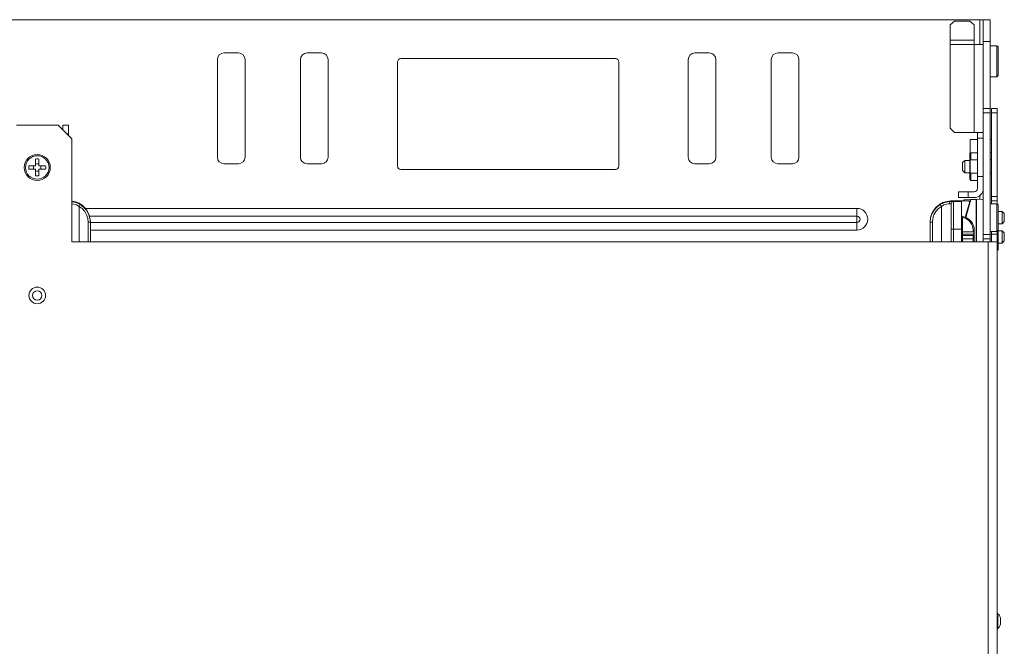
# Model space of a CAD drawing. Units: inches. Extents: x 0 to 40.1, y 0 to 29.8.
# Drawn here: x 12.3 to 21.2, y 24.2 to 29.8 of the extents above; entities that cross this region are included whole.
import ezdxf

# ---------------------------------------------------------------- set-up
doc = ezdxf.new("R2010")
doc.units = ezdxf.units.IN
doc.header["$MEASUREMENT"] = 0
doc.layers.add('Trimetric', color=7, linetype='CONTINUOUS', true_color=0xffffff)

msp = doc.modelspace()

# ---------------------------------------------------------------- linework, layer by layer
at = {"layer": 'Trimetric', "color": 18, "linetype": 'Continuous', "lineweight": 18}
for p, q in [((20.9484, 29.8207), (3.9224, 29.8207)), ((20.7184, 29.8082), (20.6784, 29.7736)), ((20.8564, 29.8082), (20.7184, 29.8082)), ((20.8964, 29.7736), (20.8564, 29.8082)), ((20.9484, 29.8207), (20.9484, 29.5956)), ((20.9634, 29.8207), (20.9484, 29.8207)), ((20.9744, 29.8207), (20.9634, 29.8207)), ((20.9784, 29.8207), (20.9744, 29.8207)), ((20.9784, 29.8207), (21.0419, 29.8207)), ((20.9784, 29.625), (20.9784, 29.8207)), ((21.0419, 29.625), (21.0419, 29.8207)), ((20.6784, 29.7736), (20.6784, 29.6367)), ((20.8964, 29.6367), (20.8964, 29.7736)), ((20.6784, 29.617), (20.6784, 29.6367)), ((20.6784, 29.6367), (20.8964, 29.6367)), ((20.6784, 29.5957), (20.6784, 29.617)), ((20.8964, 29.617), (20.8964, 29.6367)), ((20.8964, 29.5957), (20.8964, 29.617)), ((20.9784, 29.0207), (20.9784, 29.625)), ((20.9784, 29.625), (21.0419, 29.625)), ((21.0419, 29.0207), (21.0419, 29.625)), ((14.1217, 29.5207), (14.2517, 29.5207)), ((15.0017, 29.5207), (14.8717, 29.5207)), ((18.3742, 29.5207), (18.5042, 29.5207)), ((19.2542, 29.5207), (19.1242, 29.5207)), ((20.6784, 28.8424), (20.6784, 29.5957)), ((20.8964, 29.5957), (20.6784, 29.5957)), ((20.9218, 29.5957), (20.8964, 29.5957)), ((20.8964, 28.8024), (20.8964, 29.5957)), ((20.9446, 29.5957), (20.9218, 29.5957)), ((20.9628, 29.5957), (20.9446, 29.5957)), ((20.9744, 29.5957), (20.9628, 29.5957)), ((20.9784, 29.5957), (20.9744, 29.5957)), ((21.1019, 29.5862), (21.0419, 29.5862)), ((21.1119, 29.5762), (21.1019, 29.5862)), ((21.1019, 29.5815), (21.1019, 29.5862)), ((21.1019, 29.5675), (21.1019, 29.5815)), ((21.1019, 29.5452), (21.1019, 29.5675)), ((21.1019, 29.5162), (21.1019, 29.5452)), ((21.1119, 29.5718), (21.1119, 29.5762)), ((21.1119, 29.5588), (21.1119, 29.5718)), ((21.1119, 29.5382), (21.1119, 29.5588)), ((21.1119, 29.5112), (21.1119, 29.5382)), ((14.0617, 28.5807), (14.0617, 29.4607)), ((14.3117, 29.4607), (14.3117, 28.5807)), ((14.8117, 29.4607), (14.8117, 28.5807)), ((15.0617, 28.5807), (15.0617, 29.4607)), ((15.6877, 28.5007), (15.6877, 29.4387)), ((15.7187, 29.4697), (17.6567, 29.4697)), ((17.6877, 29.4387), (17.6877, 28.5007)), ((18.3142, 28.5807), (18.3142, 29.4607)), ((18.5642, 29.4607), (18.5642, 28.5807)), ((19.0642, 29.4607), (19.0642, 28.5807)), ((19.3142, 28.5807), (19.3142, 29.4607)), ((21.1019, 29.4825), (21.1019, 29.5162)), ((21.1019, 29.4462), (21.1019, 29.4825)), ((21.1019, 29.41), (21.1019, 29.4462)), ((21.1119, 29.4799), (21.1119, 29.5112)), ((21.1119, 29.4462), (21.1119, 29.4799)), ((21.1119, 29.4126), (21.1119, 29.4462)), ((21.1019, 29.3762), (21.1019, 29.41)), ((21.1019, 29.3472), (21.1019, 29.3762)), ((21.1019, 29.325), (21.1019, 29.3472)), ((21.1119, 29.3812), (21.1119, 29.4126)), ((21.1119, 29.3543), (21.1119, 29.3812)), ((21.1119, 29.3336), (21.1119, 29.3543)), ((21.0419, 29.3062), (21.1019, 29.3062)), ((21.1019, 29.311), (21.1019, 29.325)), ((21.1019, 29.3062), (21.1119, 29.3162)), ((21.1019, 29.3062), (21.1019, 29.311)), ((21.1119, 29.3207), (21.1119, 29.3336)), ((21.1119, 29.3162), (21.1119, 29.3207)), ((20.9784, 28.9807), (20.9784, 29.0207)), ((20.9784, 29.0207), (21.0419, 29.0207)), ((21.0419, 29.0207), (21.0419, 28.9807)), ((21.0524, 28.9806), (21.0524, 29.0206)), ((21.0524, 29.0206), (21.1044, 29.0206)), ((21.1044, 29.0206), (21.1044, 28.9806)), ((20.9784, 27.8827), (20.9784, 28.9807)), ((21.0419, 28.9807), (20.9784, 28.9807)), ((21.0419, 27.8827), (21.0419, 28.9807)), ((21.0524, 28.9806), (21.0524, 28.2266)), ((21.1044, 28.9806), (21.0524, 28.9806)), ((21.1044, 28.9806), (21.1044, 28.2266)), ((12.6229, 28.8706), (12.2479, 28.8706)), ((12.7479, 28.7456), (12.6229, 28.8706)), ((12.6654, 28.8281), (12.6654, 28.8706)), ((12.6654, 28.8706), (12.7164, 28.8706)), ((12.7164, 28.8706), (12.7164, 28.7906)), ((20.6784, 28.8424), (20.7184, 28.8024)), ((12.7164, 28.7906), (12.7029, 28.7906)), ((12.7164, 28.7906), (12.7164, 28.7771)), ((12.7479, 28.7456), (12.7479, 27.8156)), ((20.8964, 28.8024), (20.7184, 28.8024)), ((20.9264, 28.7411), (20.8604, 28.7411)), ((20.8604, 28.7365), (20.8604, 28.7411)), ((20.8604, 28.7234), (20.8604, 28.7365)), ((20.8604, 28.7037), (20.8604, 28.7234)), ((20.8964, 28.8024), (20.9218, 28.8024)), ((20.9218, 28.8024), (20.9446, 28.8024)), ((20.9264, 28.8024), (20.9264, 28.7977)), ((20.9264, 28.7977), (20.9264, 28.7852)), ((20.9264, 28.7852), (20.9264, 28.7697)), ((20.9264, 28.7697), (20.9264, 28.7572)), ((20.9264, 28.7572), (20.9264, 28.7524)), ((20.9264, 28.4057), (20.9264, 28.7524)), ((20.9264, 28.7524), (20.9784, 28.7524)), ((20.9446, 28.8024), (20.9628, 28.8024)), ((20.9628, 28.8024), (20.9744, 28.8024)), ((20.9744, 28.8024), (20.9784, 28.8024)), ((21.0524, 28.7411), (21.0419, 28.7411)), ((20.8604, 28.6806), (20.8604, 28.7037)), ((20.8604, 28.6574), (20.8604, 28.6806)), ((20.8604, 28.6378), (20.8604, 28.6574)), ((20.8604, 28.6247), (20.8604, 28.6378)), ((12.4204, 28.5026), (12.4204, 28.563)), ((12.4504, 28.563), (12.4504, 28.5026)), ((20.8119, 28.5517), (20.7919, 28.5317)), ((20.8564, 28.5517), (20.8119, 28.5517)), ((20.8119, 28.5517), (20.8119, 28.5475)), ((20.8119, 28.5475), (20.8119, 28.5353)), ((20.8664, 28.6207), (20.8564, 28.6107)), ((20.8564, 28.6107), (20.8564, 28.6061)), ((20.8564, 28.6061), (20.8564, 28.5925)), ((20.8564, 28.5925), (20.8564, 28.571)), ((20.8564, 28.571), (20.8564, 28.5435)), ((20.8564, 28.5435), (20.8564, 28.5121)), ((20.8604, 28.6201), (20.8604, 28.6247)), ((20.8604, 28.6201), (20.8658, 28.6201)), ((20.9264, 28.5562), (20.8604, 28.5562)), ((20.8604, 28.5516), (20.8604, 28.5562)), ((20.8604, 28.5385), (20.8604, 28.5516)), ((20.9264, 28.6207), (20.8664, 28.6207)), ((20.8664, 28.6207), (20.8664, 28.6163)), ((20.8664, 28.6163), (20.8664, 28.6034)), ((20.8664, 28.6034), (20.8664, 28.5829)), ((20.8664, 28.5829), (20.8664, 28.5562)), ((21.0419, 28.6201), (21.0524, 28.6201)), ((21.0524, 28.5562), (21.0419, 28.5562)), ((12.36, 28.5026), (12.4204, 28.5026)), ((12.4204, 28.4726), (12.36, 28.4726)), ((12.4204, 28.4122), (12.4204, 28.4726)), ((12.4504, 28.5026), (12.5108, 28.5026)), ((12.5108, 28.4726), (12.4504, 28.4726)), ((12.4504, 28.4726), (12.4504, 28.4122)), ((14.2517, 28.5207), (14.1217, 28.5207)), ((14.8717, 28.5207), (15.0017, 28.5207)), ((17.6567, 28.4697), (15.7187, 28.4697)), ((18.5042, 28.5207), (18.3742, 28.5207)), ((19.1242, 28.5207), (19.2542, 28.5207)), ((20.7919, 28.5269), (20.7919, 28.5317)), ((20.7919, 28.5137), (20.7919, 28.5269)), ((20.7919, 28.4957), (20.7919, 28.5137)), ((20.7919, 28.4777), (20.7919, 28.4957)), ((20.7919, 28.4646), (20.7919, 28.4777)), ((20.7919, 28.4597), (20.7919, 28.4646)), ((20.7919, 28.4597), (20.8119, 28.4397)), ((20.8119, 28.5353), (20.8119, 28.5172)), ((20.8119, 28.5172), (20.8119, 28.4957)), ((20.8119, 28.4957), (20.8119, 28.4743)), ((20.8119, 28.4743), (20.8119, 28.4561)), ((20.8119, 28.4561), (20.8119, 28.444)), ((20.8564, 28.5121), (20.8564, 28.4794)), ((20.8564, 28.4794), (20.8564, 28.448)), ((20.8604, 28.5189), (20.8604, 28.5385)), ((20.8604, 28.4957), (20.8604, 28.5189)), ((20.8604, 28.4726), (20.8604, 28.4957)), ((20.8604, 28.4529), (20.8604, 28.4726)), ((20.8119, 28.444), (20.8119, 28.4397)), ((20.8119, 28.4397), (20.8564, 28.4397)), ((20.8564, 28.448), (20.8564, 28.4204)), ((20.8564, 28.4204), (20.8564, 28.399)), ((20.8564, 28.399), (20.8564, 28.3854)), ((20.8564, 28.3854), (20.8564, 28.3807)), ((20.8564, 28.3807), (20.8664, 28.3707)), ((20.8604, 28.4398), (20.8604, 28.4529)), ((20.8604, 28.4352), (20.8604, 28.4398)), ((20.8604, 28.4352), (20.9264, 28.4352)), ((20.8664, 28.4352), (20.8664, 28.4086)), ((20.8664, 28.4086), (20.8664, 28.3881)), ((20.8664, 28.3881), (20.8664, 28.3751)), ((20.8664, 28.3751), (20.8664, 28.3707)), ((20.8664, 28.3707), (20.9264, 28.3707)), ((20.9264, 28.4057), (20.9264, 28.2977)), ((20.9784, 28.4057), (20.9264, 28.4057)), ((21.0419, 28.4352), (21.0524, 28.4352)), ((20.7534, 28.2677), (20.8434, 28.2677)), ((20.7534, 28.2157), (20.7534, 28.2677)), ((20.8434, 28.2157), (20.7534, 28.2157)), ((20.8074, 28.1961), (20.8024, 28.196)), ((20.8024, 28.196), (20.8024, 28.1857)), ((20.8624, 28.1975), (20.8074, 28.1961)), ((20.8074, 28.1857), (20.8074, 28.1961)), ((20.8624, 28.1975), (20.8152, 28.0388)), ((20.8197, 28.0371), (20.8675, 28.1977)), ((20.8964, 28.2677), (20.8434, 28.2677)), ((20.8434, 28.2677), (20.8434, 28.2157)), ((20.8964, 28.2157), (20.8434, 28.2157)), ((20.8675, 28.1977), (20.8624, 28.1975)), ((20.8675, 28.1977), (20.9136, 28.1989)), ((20.9184, 28.199), (20.9136, 28.1989)), ((20.9136, 28.1989), (20.9136, 27.8155)), ((20.9784, 28.2006), (20.9184, 28.199)), ((20.9184, 27.8156), (20.9184, 28.199)), ((20.9484, 28.2343), (20.9484, 28.1998)), ((21.0524, 28.1866), (21.0524, 28.2266)), ((21.0524, 28.2266), (21.1044, 28.2266)), ((21.1044, 28.2266), (21.1044, 28.1866)), ((12.7662, 28.1579), (12.7457, 28.1602)), ((12.7479, 28.1786), (12.7587, 28.1776)), ((12.7587, 28.1776), (12.792, 28.1687)), ((12.7905, 28.15), (12.7662, 28.1579)), ((12.8134, 28.1367), (12.7905, 28.15)), ((12.792, 28.1687), (12.8232, 28.1539)), ((12.8134, 28.1367), (12.8205, 28.1488)), ((12.8134, 28.1367), (12.8134, 27.8156)), ((12.8411, 28.116), (12.8134, 28.1367)), ((12.8205, 28.1488), (12.8232, 28.1539)), ((12.8232, 28.1539), (12.8543, 28.1308)), ((12.864, 28.0901), (12.8411, 28.116)), ((12.8543, 28.1308), (12.88, 28.1018)), ((12.8713, 28.1182), (19.8379, 28.1182)), ((12.88, 28.1018), (12.8991, 28.0681)), ((19.8379, 28.1182), (19.8379, 28.0819)), ((20.5339, 28.1018), (20.5148, 28.0681)), ((20.5596, 28.1308), (20.5339, 28.1018)), ((20.5498, 28.0901), (20.5727, 28.116)), ((20.5906, 28.1539), (20.5596, 28.1308)), ((20.5727, 28.116), (20.6005, 28.1367)), ((20.6219, 28.1687), (20.5906, 28.1539)), ((20.5934, 28.1488), (20.5906, 28.1539)), ((20.6005, 28.1367), (20.5934, 28.1488)), ((20.6005, 28.1367), (20.6233, 28.15)), ((20.6005, 28.1367), (20.6005, 27.8156)), ((20.6552, 28.1776), (20.6219, 28.1687)), ((20.6233, 28.15), (20.6477, 28.1579)), ((20.6477, 28.1579), (20.6681, 28.1602)), ((20.6832, 28.1802), (20.6552, 28.1776)), ((20.6681, 28.1602), (20.6725, 28.1742)), ((20.6681, 28.1602), (20.6836, 28.1605)), ((20.6725, 28.1742), (20.6832, 28.1802)), ((20.697, 28.1804), (20.6832, 28.1802)), ((20.6836, 28.1605), (20.6889, 28.1606)), ((20.6869, 28.1858), (20.8484, 28.1858)), ((20.6889, 28.1606), (20.6889, 28.1562)), ((20.6889, 28.1562), (20.6889, 28.1431)), ((20.6889, 28.1431), (20.6889, 28.1219)), ((20.6889, 28.1219), (20.6889, 28.0933)), ((20.7057, 28.1806), (20.697, 28.1804)), ((20.7086, 28.1806), (20.7057, 28.1806)), ((20.7084, 28.1221), (20.7085, 28.1471)), ((20.7084, 28.0913), (20.7084, 28.1221)), ((20.7085, 28.1768), (20.7086, 28.1806)), ((20.7085, 28.1655), (20.7085, 28.1768)), ((20.7085, 28.1471), (20.7085, 28.1655)), ((20.7819, 28.1819), (20.7086, 28.1806)), ((20.7819, 28.1781), (20.7819, 28.1819)), ((20.7819, 28.1668), (20.7819, 28.1781)), ((20.7819, 28.1484), (20.7819, 28.1668)), ((20.7819, 28.1234), (20.7819, 28.1484)), ((20.7819, 28.0926), (20.7819, 28.1234)), ((20.855, 28.1727), (20.8484, 28.1858)), ((21.1019, 28.1606), (21.0419, 28.1606)), ((21.0524, 28.1866), (21.0524, 28.1799)), ((21.1044, 28.1866), (21.0524, 28.1866)), ((21.0524, 28.1799), (21.0524, 28.1606)), ((21.1119, 28.1506), (21.1019, 28.1606)), ((21.1019, 28.1563), (21.1019, 28.1606)), ((21.1019, 28.1438), (21.1019, 28.1563)), ((21.1019, 28.124), (21.1019, 28.1438)), ((21.1019, 28.0981), (21.1019, 28.124)), ((21.1019, 28.0679), (21.1019, 28.0981)), ((21.1044, 28.1866), (21.1044, 28.1793)), ((21.1044, 28.1793), (21.1044, 28.1581)), ((21.1119, 28.145), (21.1119, 28.1506)), ((21.1119, 28.1286), (21.1119, 28.145)), ((21.1119, 28.1032), (21.1119, 28.1286)), ((21.1119, 28.0711), (21.1119, 28.1032)), ((12.8811, 28.0601), (12.864, 28.0901)), ((12.8917, 28.0271), (12.8811, 28.0601)), ((12.8953, 27.9927), (12.8917, 28.0271)), ((12.8991, 28.0681), (12.9109, 28.0312)), ((19.8379, 28.0488), (12.9078, 28.0488)), ((12.9109, 28.0312), (12.9149, 27.9927)), ((19.8379, 28.0819), (19.8379, 28.0488)), ((19.8379, 28.0488), (19.8379, 28.0207)), ((19.8379, 28.0207), (19.8379, 27.9926)), ((20.5029, 28.0312), (20.4989, 27.9927)), ((20.5148, 28.0681), (20.5029, 28.0312)), ((20.5186, 27.9927), (20.5222, 28.0271)), ((20.5222, 28.0271), (20.5327, 28.0601)), ((20.5327, 28.0601), (20.5498, 28.0901)), ((20.6889, 28.0933), (20.6889, 28.0584)), ((20.6889, 28.0584), (20.6889, 28.0187)), ((20.6889, 28.0187), (20.6889, 27.9755)), ((20.7085, 28.0556), (20.7084, 28.0913)), ((20.7085, 28.0162), (20.7085, 28.0556)), ((20.7085, 27.9741), (20.7085, 28.0162)), ((20.7819, 28.0569), (20.7819, 28.0926)), ((20.7819, 28.0174), (20.7819, 28.0569)), ((20.7819, 28.0358), (20.7843, 28.0358)), ((20.7819, 27.9753), (20.7819, 28.0174)), ((20.7843, 28.0358), (20.7899, 28.0358)), ((20.7885, 28.0435), (20.7879, 28.0467)), ((20.8043, 28.0423), (20.7879, 28.0467)), ((20.7899, 28.0358), (20.7885, 28.0435)), ((20.7899, 27.8816), (20.7899, 28.0358)), ((20.7899, 28.0358), (20.8017, 28.0327)), ((20.8035, 28.0395), (20.8017, 28.0327)), ((20.8043, 28.0423), (20.8035, 28.0395)), ((21.1019, 28.0356), (21.1019, 28.0679)), ((21.1019, 28.0032), (21.1019, 28.0356)), ((21.1484, 28.0916), (21.1119, 28.0916)), ((21.1119, 28.0356), (21.1119, 28.0711)), ((21.1119, 28), (21.1119, 28.0356)), ((21.1684, 28.0716), (21.1484, 28.0916)), ((21.1484, 28.0873), (21.1484, 28.0916)), ((21.1484, 28.0752), (21.1484, 28.0873)), ((21.1484, 28.057), (21.1484, 28.0752)), ((21.1484, 28.0356), (21.1484, 28.057)), ((21.1484, 28.0141), (21.1484, 28.0356)), ((21.1484, 27.996), (21.1484, 28.0141)), ((21.1684, 28.0716), (21.1684, 28.0668)), ((21.1684, 28.0668), (21.1684, 28.0536)), ((21.1684, 28.0536), (21.1684, 28.0356)), ((21.1684, 28.0356), (21.1684, 28.0176)), ((21.1684, 28.0176), (21.1684, 28.0044)), ((12.8953, 27.8156), (12.8953, 27.9927)), ((12.8953, 27.9927), (12.9092, 27.9927)), ((12.9092, 27.9927), (12.9149, 27.9927)), ((12.9147, 27.9926), (19.8379, 27.9926)), ((19.8379, 27.9232), (12.9147, 27.9232)), ((12.9149, 27.9978), (12.9149, 27.9927)), ((12.9149, 27.9927), (12.9149, 27.8156)), ((19.8379, 27.9926), (19.8379, 27.9595)), ((19.8379, 27.9595), (19.8379, 27.9232)), ((20.4989, 27.9978), (20.4989, 27.9927)), ((20.4989, 27.9976), (20.4989, 27.9925)), ((20.4989, 27.9927), (20.4989, 27.8156)), ((20.5047, 27.9927), (20.4989, 27.9927)), ((20.4989, 27.9925), (20.4989, 27.8156)), ((20.4989, 27.9925), (20.4989, 27.9925)), ((20.4989, 27.9925), (20.4989, 27.9925)), ((20.5186, 27.9927), (20.5047, 27.9927)), ((20.5186, 27.8156), (20.5186, 27.9927)), ((20.6889, 27.9755), (20.6889, 27.9307)), ((20.6889, 27.9307), (20.6889, 27.8175)), ((20.6889, 27.9307), (20.6947, 27.9307)), ((20.6947, 27.9307), (20.7086, 27.9307)), ((20.7086, 27.9307), (20.7085, 27.9741)), ((20.7086, 27.9307), (20.7819, 27.9319)), ((20.7086, 27.8156), (20.7086, 27.9307)), ((20.7819, 27.9319), (20.7819, 27.9753)), ((20.7819, 27.8155), (20.7819, 27.9319)), ((20.8869, 27.9216), (20.8869, 27.9058)), ((20.894, 27.9216), (20.8869, 27.9216)), ((20.8969, 27.9216), (20.894, 27.9216)), ((20.8969, 27.8624), (20.8969, 27.9216)), ((21.1019, 27.9731), (21.1019, 28.0032)), ((21.1019, 27.9472), (21.1019, 27.9731)), ((21.1019, 27.9273), (21.1019, 27.9472)), ((21.1019, 27.9148), (21.1019, 27.9273)), ((21.1019, 27.9106), (21.1119, 27.9206)), ((21.1119, 27.968), (21.1119, 28)), ((21.1119, 27.9796), (21.1484, 27.9796)), ((21.1119, 27.9425), (21.1119, 27.968)), ((21.1119, 27.9262), (21.1119, 27.9425)), ((21.1119, 27.9206), (21.1119, 27.9262)), ((21.1119, 27.8917), (21.1119, 27.9206)), ((21.1484, 27.9796), (21.1684, 27.9996)), ((21.1484, 27.9838), (21.1484, 27.996)), ((21.1484, 27.9796), (21.1484, 27.9838)), ((21.1684, 28.0044), (21.1684, 27.9996)), ((20.7843, 27.8816), (20.7819, 27.8816)), ((20.7819, 27.8442), (20.7842, 27.8442)), ((20.7842, 27.8442), (20.7897, 27.8442)), ((20.7899, 27.8816), (20.7843, 27.8816)), ((20.787, 27.8738), (20.7876, 27.8753)), ((20.7876, 27.8753), (20.7887, 27.8782)), ((20.7887, 27.8782), (20.7899, 27.8816)), ((20.7897, 27.8694), (20.7899, 27.8732)), ((20.7897, 27.8587), (20.7897, 27.8694)), ((20.7897, 27.8442), (20.7897, 27.8587)), ((20.7897, 27.8156), (20.7897, 27.8442)), ((20.7897, 27.8442), (20.8873, 27.8434)), ((20.887, 27.8724), (20.7899, 27.8732)), ((20.7919, 27.8858), (20.7919, 27.9058)), ((20.7919, 27.9058), (20.7969, 27.9058)), ((20.7969, 27.8858), (20.7919, 27.8858)), ((20.7919, 27.8858), (20.7919, 27.8822)), ((20.7919, 27.8822), (20.7919, 27.8732)), ((20.7969, 27.9058), (20.8108, 27.9058)), ((20.8108, 27.8858), (20.7969, 27.8858)), ((20.8108, 27.9058), (20.8308, 27.9058)), ((20.8308, 27.8858), (20.8108, 27.8858)), ((20.8308, 27.9058), (20.8531, 27.9058)), ((20.8531, 27.8858), (20.8308, 27.8858)), ((20.8531, 27.9058), (20.8731, 27.9058)), ((20.8731, 27.8858), (20.8531, 27.8858)), ((20.8731, 27.9058), (20.887, 27.9058)), ((20.887, 27.8858), (20.8731, 27.8858)), ((20.887, 27.9058), (20.8919, 27.9058)), ((20.8919, 27.8858), (20.887, 27.8858)), ((20.887, 27.8724), (20.8872, 27.8685)), ((20.8872, 27.8685), (20.8873, 27.8579)), ((20.8873, 27.8579), (20.8873, 27.8434)), ((20.8873, 27.8434), (20.8873, 27.8156)), ((20.8941, 27.8434), (20.8873, 27.8434)), ((20.8919, 27.9058), (20.8919, 27.8858)), ((20.8919, 27.8858), (20.8919, 27.8814)), ((20.8919, 27.8814), (20.8919, 27.8708)), ((20.8969, 27.8434), (20.8941, 27.8434)), ((20.8969, 27.8568), (20.8969, 27.8624)), ((20.8969, 27.8434), (20.8969, 27.8568)), ((20.8969, 27.8156), (20.8969, 27.8434)), ((20.9784, 27.8427), (20.9784, 27.8827)), ((20.9784, 27.8827), (21.0419, 27.8827)), ((20.9784, 27.8155), (20.9784, 27.8427)), ((21.0419, 27.8427), (20.9784, 27.8427)), ((21.0419, 27.9106), (21.1019, 27.9106)), ((21.0419, 27.8827), (21.0419, 27.8427)), ((21.0419, 27.8155), (21.0419, 27.8427)), ((21.0524, 27.9106), (21.0524, 27.8912)), ((21.0524, 27.8912), (21.0524, 27.8846)), ((21.0524, 27.8156), (21.0524, 27.8846)), ((21.0524, 27.8846), (21.1044, 27.8846)), ((21.1019, 27.9106), (21.1019, 27.9148)), ((21.1044, 27.9131), (21.1044, 27.8919)), ((21.1044, 27.8919), (21.1044, 27.8846)), ((21.1044, 27.8846), (21.1044, 27.8156)), ((21.1484, 27.9166), (21.1119, 27.9166)), ((21.1119, 27.8606), (21.1119, 27.8917)), ((21.1119, 27.825), (21.1119, 27.8606)), ((21.1684, 27.8966), (21.1484, 27.9166)), ((21.1484, 27.9123), (21.1484, 27.9166)), ((21.1484, 27.9002), (21.1484, 27.9123)), ((21.1484, 27.882), (21.1484, 27.9002)), ((21.1484, 27.8606), (21.1484, 27.882)), ((21.1484, 27.8391), (21.1484, 27.8606)), ((21.1484, 27.821), (21.1484, 27.8391)), ((21.1684, 27.8966), (21.1684, 27.8918)), ((21.1684, 27.8918), (21.1684, 27.8786)), ((21.1684, 27.8786), (21.1684, 27.8606)), ((21.1684, 27.8606), (21.1684, 27.8426)), ((21.1684, 27.8426), (21.1684, 27.8294)), ((12.7479, 27.8156), (21.0224, 27.8156)), ((20.6854, 27.817), (20.675, 27.8156)), ((20.6889, 27.8175), (20.6854, 27.817)), ((20.6888, 27.8156), (20.6889, 27.8165)), ((20.6889, 27.8165), (20.6889, 27.8175)), ((21.0224, 18.7966), (21.0224, 27.8156)), ((21.0478, 27.8156), (21.0224, 27.8156)), ((21.0706, 27.8156), (21.0478, 27.8156)), ((21.0888, 27.8156), (21.0706, 27.8156)), ((21.1004, 27.8156), (21.0888, 27.8156)), ((21.1044, 27.8156), (21.1004, 27.8156)), ((21.1044, 27.8156), (21.1044, 18.7966)), ((21.1044, 27.7381), (21.1119, 27.7456)), ((21.1119, 27.793), (21.1119, 27.825)), ((21.1119, 27.8046), (21.1484, 27.8046)), ((21.1119, 27.7675), (21.1119, 27.793)), ((21.1119, 27.7512), (21.1119, 27.7675)), ((21.1119, 27.7456), (21.1119, 27.7512)), ((21.1484, 27.8046), (21.1684, 27.8246)), ((21.1484, 27.8088), (21.1484, 27.821)), ((21.1484, 27.8046), (21.1484, 27.8088)), ((21.1684, 27.8294), (21.1684, 27.8246)), ((21.111, 24.4566), (21.111, 24.4616)), ((21.111, 24.4423), (21.111, 24.4566)), ((21.111, 24.4208), (21.111, 24.4423)), ((21.111, 24.3956), (21.111, 24.4208)), ((21.111, 24.3703), (21.111, 24.3956)), ((21.111, 24.3489), (21.111, 24.3703)), ((21.1344, 24.4084), (21.1344, 24.402)), ((21.1344, 24.402), (21.1344, 24.3892)), ((21.1344, 24.3892), (21.1344, 24.3828)), ((21.111, 24.3346), (21.111, 24.3489)), ((21.111, 24.3296), (21.111, 24.3346))]:
    msp.add_line(p, q, dxfattribs=at)
for centre, radius in [((12.4354, 28.4876), 0.1175), ((12.4354, 28.4876), 0.106), ((12.4354, 27.3331), 0.075), ((12.4354, 27.3331), 0.0425)]:
    msp.add_circle(centre, radius, dxfattribs=at)
for centre, radius, start, end in [((14.1217, 29.4607), 0.06, 90, 180), ((14.2517, 29.4607), 0.06, 0, 90), ((14.8717, 29.4607), 0.06, 90, 180), ((15.0017, 29.4607), 0.06, 0, 90), ((18.3742, 29.4607), 0.06, 90, 180), ((18.5042, 29.4607), 0.06, 0, 90), ((19.1242, 29.4607), 0.06, 90, 180), ((19.2542, 29.4607), 0.06, 0, 90), ((15.7187, 29.4387), 0.031, 90, 180), ((17.6567, 29.4387), 0.031, 0, 90), ((12.4354, 28.4876), 0.0769, 78.74782, 101.25218), ((14.1217, 28.5807), 0.06, 180, 270), ((14.2517, 28.5807), 0.06, 270, 0), ((14.8717, 28.5807), 0.06, 180, 270), ((15.0017, 28.5807), 0.06, 270, 0), ((18.3742, 28.5807), 0.06, 180, 270), ((18.5042, 28.5807), 0.06, 270, 0), ((19.1242, 28.5807), 0.06, 180, 270), ((19.2542, 28.5807), 0.06, 270, 0), ((12.4354, 28.4876), 0.0769, 168.74782, 191.25218), ((12.4354, 28.4876), 0.0334, 153.32118, 206.67882), ((12.4354, 28.4876), 0.0334, 63.32118, 116.67882), ((12.4354, 28.4876), 0.0334, 243.32118, 296.67882), ((12.4354, 28.4876), 0.0334, 333.32118, 26.67882), ((12.4354, 28.4876), 0.0769, 348.74782, 11.25218), ((15.7187, 28.5007), 0.031, 180, 270), ((17.6567, 28.5007), 0.031, 270, 0), ((12.4354, 28.4876), 0.0769, 258.74782, 281.25218), ((20.8964, 28.2977), 0.03, 270, 0), ((20.8964, 28.2977), 0.082, 270, 0), ((12.7269, 27.9978), 0.188, 0, 84.30609), ((19.8379, 28.0207), 0.0975, 270, 90), ((20.6869, 27.9978), 0.188, 90, 180), ((20.7089, 28.1606), 0.02, 91, 180), ((19.8379, 28.0207), 0.0281, 270, 90), ((20.7899, 28.0544), 0.008, 180, 255), ((20.7719, 27.9216), 0.115, 0, 75), ((20.7719, 27.9216), 0.125, 0, 75), ((20.6869, 27.9976), 0.188, 178.78641, 180), ((20.7899, 27.8812), 0.008, 180, 269.5), ((20.7819, 27.8633), 0.02, 59.99966, 66.42182), ((20.8869, 27.8624), 0.01, 0, 89.5), ((20.6689, 27.8175), 0.02, 354.52625, 0), ((21.1244, 24.4764), 0.02, 180, 227.6302), ((21.0624, 24.4084), 0.072, 0, 47.6302), ((21.0624, 24.3828), 0.072, 312.3698, 0), ((21.1244, 24.3148), 0.02, 132.3698, 180)]:
    msp.add_arc(centre, radius, start, end, dxfattribs=at)

doc.saveas('drawing.dxf')
